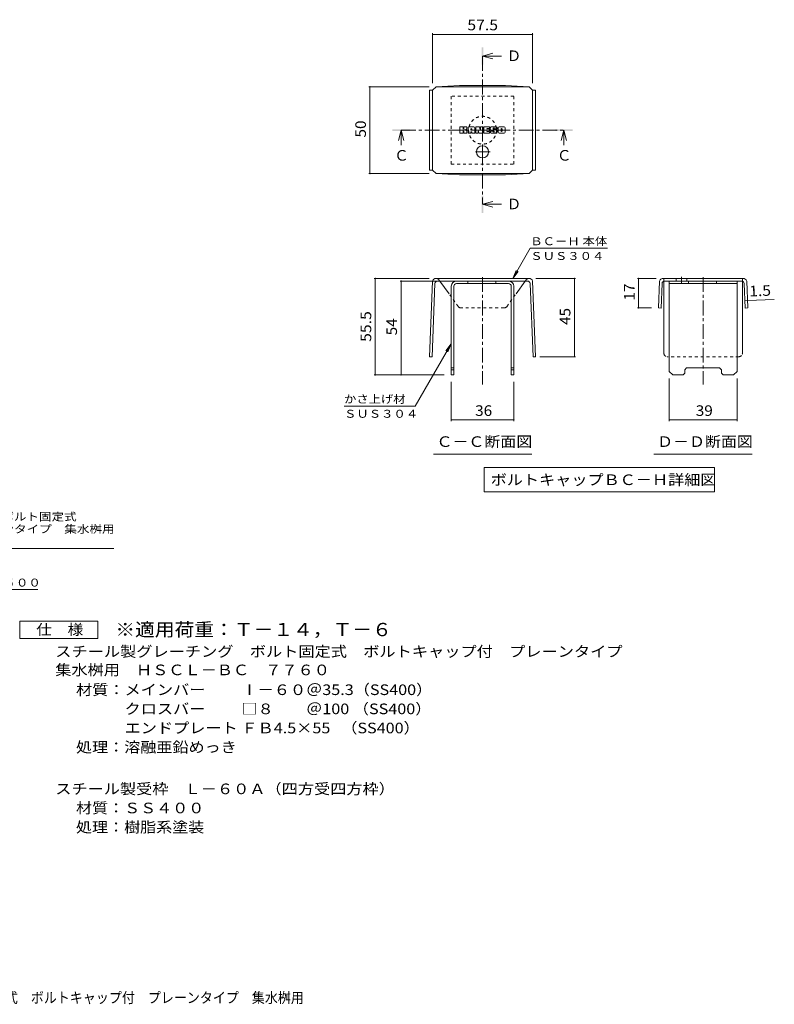
# Model space of a CAD drawing. Units: millimetres. Extents: x -1484 to 2469, y -1944 to 1588.
# Drawn here: x 298 to 2469, y -1899 to 932 of the extents above; entities that cross this region are included whole.
import ezdxf

# ---------------------------------------------------------------- set-up
doc = ezdxf.new("R2010")
doc.units = ezdxf.units.MM
doc.header["$LTSCALE"] = 10
doc.linetypes.add('JWW_CENTER1', pattern=[6.773333, 4.233333, -0.846667, 0.846667, -0.846667])
doc.linetypes.add('JWW_DASHED1', pattern=[1.693333, 0.846667, -0.846667])
for name, color, linetype in [('D-4', 7, 'Continuous'), ('D-5', 7, 'Continuous'), ('D-8', 7, 'Continuous'), ('D-9', 7, 'Continuous'), ('D-F', 7, 'Continuous'), ('F-Fﾚｲﾔ', 7, 'Continuous')]:
    doc.layers.add(name, color=color, linetype=linetype)
doc.styles.add('ＭＳ ゴシック', font='txt', dxfattribs={"height": 1})

msp = doc.modelspace()

# ---------------------------------------------------------------- linework, layer by layer
at = {"layer": 'D-4', "color": 7, "linetype": 'Continuous', "lineweight": 9}
for p, q in [((1485.9, 892.5), (1485.9, 748.8)), ((1485.9, 889.5), (1773.4, 889.5)), ((1773.4, 892.5), (1773.4, 749)), ((1302.8, 739), (1475.9, 739)), ((1305.8, 739), (1305.8, 489)), ((1302.8, 489), (1475.9, 489)), ((1717, 187.7), (1767, 274.4)), ((1989.5, 274.4), (1767, 274.4)), ((1717, 187.7), (1726.5, 210.8)), ((1717, 187.7), (1732.2, 207.6)), ((1318, 187.7), (1476.1, 187.7)), ((1321, 187.7), (1321, -89.8)), ((1392.3, 180.2), (1534.7, 180.2)), ((1395.3, -89.8), (1395.3, 180.2)), ((1897.1, 187.7), (1783.2, 187.7)), ((1894.1, 187.7), (1894.1, -37.6)), ((2075.8, 187.7), (2129.5, 187.7)), ((2078.8, 102.7), (2078.8, 187.7)), ((2384.4, 123.5), (2391.9, 123.8)), ((2391.9, 123.8), (2469.1, 126.9)), ((2075.8, 102.7), (2115.9, 102.7)), ((1539.7, -0.4), (1436.3, -179.4)), ((1539.7, -0.4), (1524.4, -20.2)), ((1539.7, -0.4), (1530.1, -23.5)), ((1897.1, -37.6), (1794.9, -37.6)), ((1318, -89.8), (1519.7, -89.8)), ((1539.7, -222.3), (1539.7, -109.8)), ((1719.7, -222.3), (1719.7, -109.8)), ((2166.8, -222.3), (2166.8, -99.8)), ((2361.8, -222.3), (2361.8, -99.8)), ((1231.3, -179.4), (1436.3, -179.4)), ((1539.7, -219.3), (1719.7, -219.3)), ((2166.8, -219.3), (2361.8, -219.3))]:
    msp.add_line(p, q, dxfattribs=at)
at = {"layer": 'D-4', "color": 2, "linetype": 'Continuous', "lineweight": 9}
for p, q in [((298.3, -848), (298.3, -798)), ((298.3, -798), (523.3, -798)), ((523.3, -798), (523.3, -848)), ((523.3, -848), (298.3, -848))]:
    msp.add_line(p, q, dxfattribs=at)
at = {"layer": 'D-4', "color": 7, "linetype": 'Continuous', "lineweight": 9, "const_width": 2}
for points in [[(1486.9, 889.5, 0.414214), (1485.9, 890.5, 0.414214), (1484.9, 889.5, 0.414214), (1485.9, 888.5, 0.414214)], [(1774.4, 889.5, 0.414214), (1773.4, 890.5, 0.414214), (1772.4, 889.5, 0.414214), (1773.4, 888.5, 0.414214)], [(1306.8, 739, 0.414214), (1305.8, 740, 0.414214), (1304.8, 739, 0.414214), (1305.8, 738, 0.414214)], [(1306.8, 489, 0.414214), (1305.8, 490, 0.414214), (1304.8, 489, 0.414214), (1305.8, 488, 0.414214)], [(1322, 187.7, 0.414214), (1321, 188.7, 0.414214), (1320, 187.7, 0.414214), (1321, 186.7, 0.414214)], [(1396.3, 180.2, 0.414214), (1395.3, 181.2, 0.414214), (1394.3, 180.2, 0.414214), (1395.3, 179.2, 0.414214)], [(1895.1, 187.7, 0.414214), (1894.1, 188.7, 0.414214), (1893.1, 187.7, 0.414214), (1894.1, 186.7, 0.414214)], [(2079.8, 187.7, 0.414214), (2078.8, 188.7, 0.414214), (2077.8, 187.7, 0.414214), (2078.8, 186.7, 0.414214)], [(2385.4, 123.5, 0.414214), (2384.4, 124.5, 0.414214), (2383.4, 123.5, 0.414214), (2384.4, 122.5, 0.414214)], [(2392.9, 123.8, 0.414214), (2391.9, 124.8, 0.414214), (2390.9, 123.8, 0.414214), (2391.9, 122.8, 0.414214)], [(2079.8, 102.7, 0.414214), (2078.8, 103.7, 0.414214), (2077.8, 102.7, 0.414214), (2078.8, 101.7, 0.414214)], [(1895.1, -37.6, 0.414214), (1894.1, -36.6, 0.414214), (1893.1, -37.6, 0.414214), (1894.1, -38.6, 0.414214)], [(1322, -89.8, 0.414214), (1321, -88.8, 0.414214), (1320, -89.8, 0.414214), (1321, -90.8, 0.414214)], [(1396.3, -89.8, 0.414214), (1395.3, -88.8, 0.414214), (1394.3, -89.8, 0.414214), (1395.3, -90.8, 0.414214)], [(1540.7, -219.3, 0.414214), (1539.7, -218.3, 0.414214), (1538.7, -219.3, 0.414214), (1539.7, -220.3, 0.414214)], [(1720.7, -219.3, 0.414214), (1719.7, -218.3, 0.414214), (1718.7, -219.3, 0.414214), (1719.7, -220.3, 0.414214)], [(2167.8, -219.3, 0.414214), (2166.8, -218.3, 0.414214), (2165.8, -219.3, 0.414214), (2166.8, -220.3, 0.414214)], [(2362.8, -219.3, 0.414214), (2361.8, -218.3, 0.414214), (2360.8, -219.3, 0.414214), (2361.8, -220.3, 0.414214)]]:
    msp.add_lwpolyline(points, format="xyb", close=True, dxfattribs=at)
at = {"layer": 'D-5', "color": 4, "linetype": 'Continuous', "lineweight": 9}
for p, q in [((1629.7, 827), (1659.7, 835)), ((1629.7, 827), (1659.7, 819)), ((1629.7, 827), (1684.4, 827)), ((1395.6, 613.9), (1387.6, 583.9)), ((1395.6, 613.9), (1403.6, 583.9)), ((1395.6, 613.9), (1395.6, 570.7)), ((1863.7, 613.9), (1855.7, 583.9)), ((1863.7, 613.9), (1871.7, 583.9)), ((1863.7, 613.9), (1863.7, 570.7)), ((1629.7, 400.8), (1659.7, 408.8)), ((1629.7, 400.8), (1659.7, 392.8)), ((1629.7, 400.8), (1684.4, 400.8))]:
    msp.add_line(p, q, dxfattribs=at)
at = {"layer": 'D-5', "color": 4, "linetype": 'JWW_CENTER1', "lineweight": 9}
for p, q in [((1629.7, 827), (1629.7, 400.8)), ((1395.6, 613.9), (1863.7, 613.9))]:
    msp.add_line(p, q, dxfattribs=at)
at = {"layer": 'D-5', "color": 7, "linetype": 'Continuous', "lineweight": 9}
for p, q in [((1488.2, -317.5), (1771.2, -317.5)), ((2122.8, -317.5), (2405.8, -317.5)), ((1633.9, -356), (1633.9, -426)), ((1633.9, -356), (2297.4, -356)), ((2297.4, -356), (2297.4, -426)), ((1633.9, -426), (2297.4, -426)), ((-193.9, -588.6), (569.4, -588.6)), ((-49.6, -707.2), (350.6, -707.2))]:
    msp.add_line(p, q, dxfattribs=at)
at = {"layer": 'D-5', "color": 4, "linetype": 'Continuous', "lineweight": 9}
for points in [[(1627.2, 802), (1627.2, 852), (1632.2, 802), (1632.2, 852)], [(1370.6, 611.4), (1370.6, 616.4), (1420.6, 611.4), (1420.6, 616.4)], [(1838.7, 611.4), (1838.7, 616.4), (1888.7, 611.4), (1888.7, 616.4)], [(1627.2, 375.8), (1627.2, 425.8), (1632.2, 375.8), (1632.2, 425.8)]]:
    msp.add_solid(points, dxfattribs=at)
at = {"layer": 'D-8', "color": 4, "linetype": 'JWW_DASHED1', "lineweight": 9}
for p, q in [((1719.7, 711.4), (1539.7, 711.4)), ((1539.7, 711.4), (1539.7, 516.4)), ((1719.7, 516.4), (1719.7, 711.4)), ((1539.7, 516.4), (1719.7, 516.4))]:
    msp.add_line(p, q, dxfattribs=at)
at = {"layer": 'D-8', "color": 4, "linetype": 'Continuous', "lineweight": 9}
for p, q in [((1554.7, 180.2), (1704.7, 180.2)), ((1704.7, 172.7), (1554.7, 172.7)), ((1587.7, 172.7), (1587.7, 180.2)), ((1667.7, 172.7), (1667.7, 180.2)), ((2166.8, 180.2), (2361.8, 180.2)), ((2166.8, -79.8), (2166.8, 180.2)), ((2166.8, 172.7), (2361.8, 172.7)), ((2222.4, 172.7), (2222.4, 180.2)), ((2302.4, 172.7), (2302.4, 180.2)), ((2361.8, -79.8), (2361.8, 180.2)), ((1539.7, 165.2), (1539.7, -89.8)), ((1547.2, 165.2), (1547.2, -89.8)), ((1712.2, 165.2), (1712.2, -89.8)), ((1719.7, 165.2), (1719.7, -89.8)), ((1539.7, -69.8), (1547.2, -69.8)), ((1539.7, -74.8), (1547.2, -74.8)), ((1712.2, -69.8), (1719.7, -69.8)), ((1712.2, -74.8), (1719.7, -74.8)), ((2166.8, -79.8), (2176.8, -89.8)), ((2211.8, -84.8), (2206.8, -89.8)), ((2211.8, -74.8), (2216.8, -69.8)), ((2211.8, -84.8), (2211.8, -74.8)), ((2216.8, -69.8), (2311.8, -69.8)), ((2316.8, -74.8), (2311.8, -69.8)), ((2316.8, -84.8), (2316.8, -74.8)), ((2316.8, -84.8), (2321.8, -89.8)), ((2361.8, -79.8), (2351.8, -89.8)), ((1539.7, -89.8), (1547.2, -89.8)), ((1719.7, -89.8), (1712.2, -89.8)), ((2206.8, -89.8), (2176.8, -89.8)), ((2351.8, -89.8), (2321.8, -89.8))]:
    msp.add_line(p, q, dxfattribs=at)
at = {"layer": 'D-8', "color": 4, "linetype": 'JWW_DASHED1', "lineweight": 9}
msp.add_circle((1629.7, 613.9), 40, dxfattribs=at)
at = {"layer": 'D-8', "color": 4, "linetype": 'Continuous', "lineweight": 9}
for centre, radius, start, end in [((1554.7, 165.2), 15, 90, 180), ((1554.7, 165.2), 7.5, 90, 180), ((1704.7, 165.2), 15, 0, 90), ((1704.7, 165.2), 7.5, 0, 90)]:
    msp.add_arc(centre, radius, start, end, dxfattribs=at)
at = {"layer": 'D-9', "color": 2, "linetype": 'Continuous', "lineweight": 9}
for p, q in [((1485.9, 729), (1495.9, 739)), ((1495.9, 739), (1563.2, 742.5)), ((1495.9, 739), (1763.4, 739)), ((1696.1, 742.5), (1563.2, 742.5)), ((1763.4, 739), (1696.1, 742.5)), ((1773.4, 729), (1763.4, 739)), ((1485.9, 728.8), (1476.9, 728.8)), ((1476.9, 728.8), (1476.9, 499.3)), ((1485.9, 499), (1485.9, 729)), ((1773.4, 499), (1773.4, 729)), ((1773.4, 728.8), (1782.4, 728.8)), ((1782.4, 728.8), (1782.4, 499.3)), ((1485.9, 499.3), (1476.9, 499.3)), ((1485.9, 499), (1495.9, 489)), ((1495.9, 489), (1563.2, 485.6)), ((1495.9, 489), (1763.4, 489)), ((1696.1, 485.6), (1563.2, 485.6)), ((1763.4, 489), (1696.1, 485.6)), ((1773.4, 499), (1763.4, 489)), ((1773.4, 499.3), (1782.4, 499.3)), ((1485.6, 180.2), (1476.9, -37.3)), ((1492.8, 173), (1484.4, -37.6)), ((1763.2, 187.7), (1496.1, 187.7)), ((1500.3, 180.2), (1759, 180.2)), ((1533.5, 143.5), (1507, 180.2)), ((1726, 143.8), (1752.3, 180.2)), ((1766.5, 173), (1774.9, -37.6)), ((1773.7, 180.2), (1782.4, -37.3)), ((2139, 180.2), (2135.9, 102.7)), ((2146.2, 173), (2143.4, 102.4)), ((2264.3, 187.7), (2149.5, 187.7)), ((2151.3, -27.3), (2151.3, 179.8)), ((2374.9, 180.2), (2153.7, 180.2)), ((2187.1, 187.7), (2187.1, 180.2)), ((2217.1, 187.7), (2217.1, 180.2)), ((2264.3, 187.7), (2379.1, 187.7)), ((2377.3, -27.3), (2377.3, 179.8)), ((2382.4, 173), (2385.2, 102.4)), ((2389.6, 180.2), (2392.7, 102.7)), ((2135.9, 102.7), (2143.4, 102.4)), ((2392.7, 102.7), (2385.2, 102.4)), ((1476.9, -37.3), (1484.4, -37.6)), ((1782.4, -37.3), (1774.9, -37.6))]:
    msp.add_line(p, q, dxfattribs=at)
at = {"layer": 'D-9', "color": 2, "linetype": 'JWW_CENTER1', "lineweight": 9}
for p, q in [((1629.7, 570), (1629.7, 533.1)), ((1651.4, 551.5), (1607.9, 551.5)), ((1629.7, 191.6), (1629.7, -117.2)), ((2202.1, 192.7), (2202.1, 175.3)), ((2264.3, 191.6), (2264.3, -117.2))]:
    msp.add_line(p, q, dxfattribs=at)
at = {"layer": 'D-9', "color": 2, "linetype": 'JWW_DASHED1', "lineweight": 9}
for p, q in [((1507, 180.2), (1504.3, 184)), ((1752.3, 180.2), (1755, 184)), ((2151.3, 179.8), (2151.3, 187.7)), ((2377.3, 179.8), (2377.3, 187.7)), ((1560.2, 106.5), (1533.5, 143.5)), ((1699.1, 106.5), (1726, 143.8)), ((1691.3, 102.7), (1568, 102.7)), ((2367.3, -37.3), (2161.3, -37.3))]:
    msp.add_line(p, q, dxfattribs=at)
at = {"layer": 'D-9', "color": 2, "linetype": 'Continuous', "lineweight": 9}
msp.add_circle((1629.7, 551.5), 17.5, dxfattribs=at)
for centre, radius, start, end in [((1496, 176.7), 11, 89.4438, 161.5628), ((1500.3, 172.7), 7.5, 90, 177.7066), ((1759, 172.7), 7.5, 2.2934, 90), ((1763.3, 176.7), 11, 18.4372, 90.5562), ((2149.4, 176.7), 11, 89.4438, 161.5628), ((2153.7, 172.7), 7.5, 90, 177.7066), ((2374.9, 172.7), 7.5, 2.2934, 90), ((2379.2, 176.7), 11, 18.4372, 90.5562), ((2161.3, -27.3), 10, 180, 198.1933), ((2367.3, -27.3), 10, 341.8067, 0)]:
    msp.add_arc(centre, radius, start, end, dxfattribs=at)
at = {"layer": 'D-9', "color": 2, "linetype": 'JWW_DASHED1', "lineweight": 9}
for centre, radius, start, end in [((1496, 176.7), 11, 41.1558, 89.4438), ((1763.3, 176.7), 11, 90.5562, 138.8442), ((1568, 112.7), 10, 218.7464, 270), ((1691.3, 112.7), 10, 270, 321.2536), ((2161.3, -27.3), 10, 198.1933, 270), ((2367.3, -27.3), 10, 270, 341.8067)]:
    msp.add_arc(centre, radius, start, end, dxfattribs=at)
at = {"layer": 'D-F', "color": 7, "linetype": 'Continuous', "lineweight": 9}
for p, q in [((1573, 623.6), (1565.4, 623.6)), ((1583.8, 623.6), (1577.1, 623.6)), ((1604.5, 623.6), (1590.6, 623.6)), ((1611.3, 623.6), (1619.8, 623.6)), ((1620.6, 623.1), (1622.9, 615.6)), ((1624.5, 623.6), (1629.6, 623.6)), ((1633.8, 623.6), (1648.9, 623.6)), ((1669.6, 623.6), (1654.3, 623.6)), ((1692.1, 623.6), (1677.4, 623.6)), ((1564.6, 606.1), (1564.6, 622.8)), ((1565.4, 605.3), (1573, 605.3)), ((1573.8, 622.8), (1573.8, 618.2)), ((1573.8, 606.1), (1573.8, 611.5)), ((1576.3, 622.8), (1576.3, 618.2)), ((1576.3, 606.1), (1576.3, 611.5)), ((1577.1, 605.3), (1583.8, 605.3)), ((1584.6, 622.8), (1584.6, 618.9)), ((1584.6, 606.1), (1584.6, 610.7)), ((1587.9, 606.1), (1587.9, 621)), ((1595.5, 605.3), (1588.7, 605.3)), ((1596.3, 614.6), (1596.3, 617.3)), ((1596.3, 606.1), (1596.3, 608.1)), ((1598.6, 614.4), (1596.5, 614.4)), ((1598.8, 614.6), (1598.8, 617.3)), ((1598.8, 606.1), (1598.8, 608.1)), ((1599.6, 605.3), (1606.3, 605.3)), ((1607.1, 606.1), (1607.1, 621)), ((1610.5, 622.8), (1610.5, 606.1)), ((1616.3, 605.3), (1611.3, 605.3)), ((1617.1, 606.1), (1617.1, 610.6)), ((1619.5, 605.8), (1618.1, 610.7)), ((1629.6, 605.3), (1620.3, 605.3)), ((1623.8, 622.8), (1623.8, 615.7)), ((1630.4, 622.8), (1630.4, 606.1)), ((1633, 606.1), (1633, 622.8)), ((1633.8, 605.3), (1648.8, 605.3)), ((1648.9, 618.7), (1643.3, 618.7)), ((1648.9, 616.5), (1643.3, 616.5)), ((1648.9, 612.4), (1643.3, 612.4)), ((1648.8, 610.3), (1643.3, 610.3)), ((1649.6, 619.4), (1649.6, 622.8)), ((1649.6, 613.2), (1649.6, 615.7)), ((1649.6, 606.1), (1649.6, 609.5)), ((1652.2, 610.3), (1652.2, 607.9)), ((1653, 611.1), (1659.7, 611.1)), ((1662.2, 612.8), (1654.3, 612.8)), ((1670, 605.3), (1654.8, 605.3)), ((1660.5, 616.9), (1660.5, 619)), ((1660.5, 610.3), (1660.5, 609.8)), ((1661.2, 616.1), (1670, 616.1)), ((1663, 618.5), (1663, 619)), ((1663, 612), (1663, 609.8)), ((1663.8, 617.7), (1672.2, 617.7)), ((1672.2, 621), (1672.2, 617.7)), ((1674.7, 607.9), (1674.7, 621)), ((1692.1, 605.3), (1677.4, 605.3)), ((1683.1, 611.9), (1683.1, 617)), ((1686.3, 611.9), (1686.3, 617)), ((1694.7, 621), (1694.7, 607.9))]:
    msp.add_line(p, q, dxfattribs=at)
for centre, radius, start, end in [((1565.4, 622.8), 0.786, 90, 180), ((1573, 622.8), 0.786, 0, 90), ((1577.1, 622.8), 0.786, 90, 180), ((1583.8, 622.8), 0.786, 0, 90), ((1590.6, 621), 2.62, 90, 180), ((1604.5, 621), 2.62, 0, 90), ((1611.3, 622.8), 0.786, 90, 180), ((1619.8, 622.8), 0.786, 17.7564, 90), ((1624.5, 622.8), 0.786, 90, 180), ((1629.6, 622.8), 0.786, 0, 90), ((1633.8, 622.8), 0.786, 90, 180), ((1648.9, 622.8), 0.786, 0, 90), ((1654.3, 622.3), 1.31, 90, 157.1011), ((1669.6, 621), 2.62, 0, 90), ((1677.4, 621), 2.62, 90, 180), ((1692.1, 621), 2.62, 0, 90), ((1565.4, 606.1), 0.786, 180, 270), ((1573, 606.1), 0.786, 270, 0), ((1575.1, 618.2), 1.26, 180, 0), ((1575, 611.5), 1.24, 0, 180), ((1577.1, 606.1), 0.786, 180, 270), ((1579.2, 614.8), 0.439, 97.3317, 266.5718), ((1577.7, 626.5), 11.3, 277.3317, 299.4207), ((1578.7, 606.2), 8.21, 53.7199, 86.5718), ((1582, 618.9), 2.62, 299.4207, 0), ((1582, 610.7), 2.62, 0, 53.7199), ((1583.8, 606.1), 0.786, 270, 0), ((1588.7, 606.1), 0.786, 180, 270), ((1595.5, 606.1), 0.786, 270, 0), ((1597.5, 617.3), 1.28, 0, 180), ((1596.5, 614.6), 0.262, 180, 270), ((1597.5, 608.1), 1.28, 0, 180), ((1598.6, 614.6), 0.262, 270, 0), ((1599.6, 606.1), 0.786, 180, 270), ((1606.3, 606.1), 0.786, 270, 0), ((1611.3, 606.1), 0.786, 180, 270), ((1616.3, 606.1), 0.786, 270, 0), ((1617.6, 610.6), 0.505, 16.4888, 180), ((1620.3, 606.1), 0.786, 196.4888, 270), ((1623.3, 615.7), 0.413, 197.7564, 0), ((1629.6, 606.1), 0.786, 270, 0), ((1633.8, 606.1), 0.786, 180, 270), ((1643.3, 617.6), 1.1, 90, 270), ((1643.3, 611.4), 1.07, 90, 270), ((1648.8, 609.5), 0.786, 0, 90), ((1648.8, 606.1), 0.786, 270, 0), ((1648.9, 619.4), 0.786, 270, 0), ((1648.9, 615.7), 0.786, 0, 90), ((1648.9, 613.2), 0.786, 270, 0), ((1664, 618.2), 11.9, 157.1011, 202.8989), ((1653, 610.3), 0.786, 90, 180), ((1654.8, 607.9), 2.62, 180, 270), ((1654.3, 614.1), 1.31, 202.8989, 270), ((1659.7, 610.3), 0.786, 0, 90), ((1661.8, 619), 1.29, 0, 180), ((1661.2, 616.9), 0.786, 180, 270), ((1661.8, 609.8), 1.25, 180, 0), ((1662.2, 612), 0.786, 0, 90), ((1663.8, 618.5), 0.786, 180, 270), ((1670, 614.8), 1.31, 22.908, 90), ((1670, 606.6), 1.31, 270, 337.092), ((1660.3, 610.7), 11.9, 337.092, 22.908), ((1677.4, 607.9), 2.62, 180, 270), ((1684.7, 617), 1.61, 0, 180), ((1684.7, 611.9), 1.61, 180, 0), ((1692.1, 607.9), 2.62, 270, 0)]:
    msp.add_arc(centre, radius, start, end, dxfattribs=at)

# ---------------------------------------------------------------- texts
at = {"layer": 'D-4', "color": 2, "linetype": 'Continuous', "lineweight": 211, "style": 'ＭＳ ゴシック'}
for s, width, p in [('57.5', 1.09375, (1585.9, 901.2)), ('36', 1.0625, (1608.4, -207.6)), ('39', 1.0625, (2243.1, -207.6)), ('仕\u3000様', 1.083333, (345.8, -837.3))]:
    msp.add_text(s, height=30.48, dxfattribs=dict(at, width=width)).set_placement(p)
for s, rotation, width, p in [('50', 90, 1.0625, (1294.2, 592.8)), ('17', 90, 1.0625, (2067.2, 124)), ('1.5', 2.2934, 1.083333, (2397.5, 135.7)), ('55.5', 90, 1.09375, (1309.4, 5.2)), ('45', 90, 1.0625, (1882.5, 53.8)), ('54', 90, 1.0625, (1383.6, 24))]:
    msp.add_text(s, height=30.48, rotation=rotation, dxfattribs=dict(at, width=width)).set_placement(p)
at = {"layer": 'D-4', "color": 7, "linetype": 'Continuous', "lineweight": 9, "style": 'ＭＳ ゴシック'}
for s, width, p in [('ＢＣ－Ｈ 本体', 1.141026, (1767, 283.2)), ('ＳＵＳ３０４', 1.138889, (1767, 240.9)), ('かさ上げ材', 1.133333, (1231.3, -170.5)), ('ＳＵＳ３０４', 1.138889, (1231.3, -212.9))]:
    msp.add_text(s, height=22.86, rotation=359.9999, dxfattribs=dict(at, width=width)).set_placement(p)
at = {"layer": 'D-4', "color": 2, "linetype": 'Continuous', "lineweight": 9, "style": 'ＭＳ ゴシック'}
for s, width, p in [('スチール製グレーチング\u3000ボルト固定式\u3000ボルトキャップ付\u3000プレーンタイプ', 1.121429, (400.4, -900.2)), ('集水桝用\u3000ＨＳＣＬ－ＢＣ\u3000７７６０', 1.117647, (400.4, -953.2)), ('材質：メインバー\u3000\u3000 Ⅰ－６０＠35.3（SS400）', 1.119318, (460.1, -1010.2)), ('\u3000\u3000\u3000クロスバー\u3000\u3000 □８\u3000\u3000＠100 （SS400）', 1.119318, (460.1, -1065.2)), ('\u3000\u3000\u3000エンドプレート ＦＢ4.5×55   （SS400）', 1.119318, (460.1, -1120.2)), ('処理：溶融亜鉛めっき', 1.1125, (460.1, -1175.2)), ('スチール製受枠\u3000Ｌ－６０Ａ（四方受四方枠）', 1.119048, (400.4, -1295.2)), ('処理：樹脂系塗装', 1.109375, (460.1, -1405.2))]:
    msp.add_text(s, height=30.48, dxfattribs=dict(at, width=width)).set_placement(p)
at = {"layer": 'D-4', "color": 2, "linetype": 'Continuous', "lineweight": 9, "style": 'ＭＳ ゴシック', "width": 1.109375}
msp.add_text('材質：ＳＳ４００', height=30.48, rotation=0, dxfattribs=at).set_placement((460.1, -1350.2))
at = {"layer": 'D-5', "color": 2, "linetype": 'Continuous', "lineweight": 9, "style": 'ＭＳ ゴシック'}
for s, p in [('Ｄ', (1699.4, 812.7)), ('Ｃ', (1843.7, 526.3)), ('Ｄ', (1699.4, 386.5))]:
    msp.add_text(s, height=30.5, dxfattribs=at).set_placement(p)
at = {"layer": 'D-5', "color": 2, "linetype": 'Continuous', "lineweight": 211, "style": 'ＭＳ ゴシック'}
msp.add_text('Ｃ', height=30.5, dxfattribs=at).set_placement((1375.6, 526.3))
for s, width, p in [('Ｃ－Ｃ断面図', 1.104167, (1497.2, -296.8)), ('Ｄ－Ｄ断面図', 1.104167, (2131.8, -296.8)), ('ボルトキャップＢＣ－Ｈ詳細図', 1.116071, (1653.1, -406.4))]:
    msp.add_text(s, height=30.48, dxfattribs=dict(at, width=width)).set_placement(p)
at = {"layer": 'D-5', "color": 7, "linetype": 'Continuous', "lineweight": 9, "style": 'ＭＳ ゴシック'}
for s, rotation, width, p in [('スチール製グレーチング\u3000ボルト固定式', 0.0002, 1.157407, (-187.8, -508.7)), ('ボルトキャップ付\u3000プレーンタイプ\u3000集水桝用', 0.0001, 1.15873, (-187.8, -544.2))]:
    msp.add_text(s, height=22.86, rotation=rotation, dxfattribs=dict(at, width=width)).set_placement(p)
at = {"layer": 'D-5', "color": 7, "linetype": 'Continuous', "lineweight": 211, "style": 'ＭＳ ゴシック', "width": 1.151515}
msp.add_text('溶接用アンカ－＠５００', height=22.86, dxfattribs=at).set_placement((-36, -698.3))
at = {"layer": 'D-5', "color": 3, "linetype": 'Continuous', "lineweight": 9, "style": 'ＭＳ ゴシック', "width": 1.092857}
msp.add_text('※適用荷重：Ｔ－１４，Ｔ－６', height=38.1, dxfattribs=at).set_placement((573.3, -840.9))
at = {"layer": 'F-Fﾚｲﾔ', "color": 2, "linetype": 'Continuous', "lineweight": 9, "style": 'ＭＳ ゴシック', "width": 0.899375}
msp.add_text('スチール製グレーチング\u3000ボルト固定式\u3000ボルトキャップ付\u3000プレーンタイプ\u3000集水桝用', height=30.48, dxfattribs=at).set_placement((-380.3, -1895.7))

doc.saveas('drawing.dxf')
